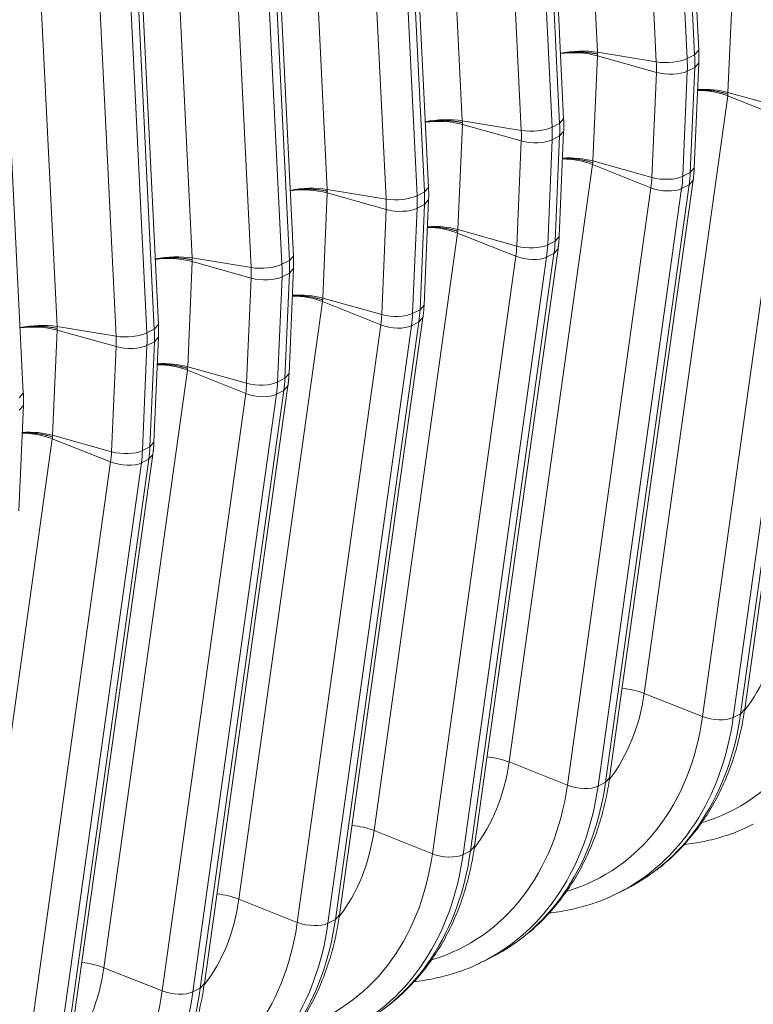
# Model space of a CAD drawing. Units: inches. Extents: x -19.9 to 49.2, y -9.4 to 17.2.
# Drawn here: x 14.7 to 15.1, y 6.5 to 7.1 of the extents above; entities that cross this region are included whole.
import ezdxf

# ---------------------------------------------------------------- set-up
doc = ezdxf.new("R2010")
doc.units = ezdxf.units.IN
doc.header["$MEASUREMENT"] = 0
doc.layers.add('1', color=7, linetype='Continuous', true_color=0xffffff)

msp = doc.modelspace()

# ---------------------------------------------------------------- linework, layer by layer
at = {"layer": '1', "color": 27, "linetype": 'Continuous', "lineweight": 15}
for p, q in [((15.081978, 7.051968), (15.062662, 7.445906)), ((14.999461, 7.444694), (15.018777, 7.050756)), ((15.055495, 7.440763), (15.07481, 7.046825)), ((15.079441, 7.049174), (15.060125, 7.443112)), ((15.055535, 7.044746), (15.036219, 7.438684)), ((14.997705, 7.009217), (14.978389, 7.403155)), ((14.915188, 7.401943), (14.934504, 7.008005)), ((14.971221, 7.398013), (14.990537, 7.004075)), ((14.995167, 7.006424), (14.975852, 7.400362)), ((14.971261, 7.001996), (14.951945, 7.395934)), ((14.913431, 6.966467), (14.894116, 7.360405)), ((14.830915, 7.359193), (14.85023, 6.965255)), ((14.886948, 7.355262), (14.906263, 6.961324)), ((14.910894, 6.963673), (14.891578, 7.357611)), ((14.886988, 6.959245), (14.867672, 7.353183)), ((14.829158, 6.923717), (14.809842, 7.317655)), ((14.746641, 7.316443), (14.765957, 6.922505)), ((14.802674, 7.312512), (14.82199, 6.918574)), ((14.82662, 6.920923), (14.807305, 7.314861)), ((14.802714, 6.916495), (14.783399, 7.310433)), ((14.744884, 6.880966), (14.725569, 7.274904)), ((14.662368, 7.273692), (14.681684, 6.879754)), ((14.718401, 7.269762), (14.737717, 6.875824)), ((14.742347, 6.878173), (14.723031, 7.272111)), ((14.718441, 6.873745), (14.699125, 7.267683)), ((14.660611, 6.838216), (14.641295, 7.232154)), ((15.103059, 7.091276), (15.100254, 7.025727)), ((15.018785, 7.048525), (15.015981, 6.982977)), ((15.018777, 7.050756), (15.055535, 7.044746)), ((15.055558, 7.03823), (15.018785, 7.048525)), ((15.07481, 7.046825), (15.079441, 7.049174)), ((15.079441, 7.049174), (15.081978, 7.051968)), ((15.074839, 7.038971), (15.079469, 7.04132)), ((15.076664, 6.975771), (15.079469, 7.04132)), ((15.079201, 6.978654), (15.082006, 7.044203)), ((15.079469, 7.04132), (15.082006, 7.044203)), ((15.052754, 6.972682), (15.055558, 7.03823)), ((15.074839, 7.038971), (15.072034, 6.973422)), ((15.100058, 7.023558), (15.047948, 6.65106)), ((15.136453, 7.009095), (15.100058, 7.023558)), ((15.137027, 7.015432), (15.100254, 7.025727)), ((15.108137, 6.638385), (15.160246, 7.010883)), ((15.110672, 6.641261), (15.162781, 7.01376)), ((14.934512, 7.005775), (14.931707, 6.940227)), ((14.934504, 7.008005), (14.971261, 7.001996)), ((14.971285, 6.99548), (14.934512, 7.005775)), ((14.990537, 7.004075), (14.995167, 7.006424)), ((14.995167, 7.006424), (14.997705, 7.009217)), ((15.084343, 6.636596), (15.136453, 7.009095)), ((15.155616, 7.008534), (15.103506, 6.636036)), ((14.990565, 6.99622), (14.995196, 6.998569)), ((14.992391, 6.933021), (14.995196, 6.998569)), ((14.994928, 6.935904), (14.997732, 7.001452)), ((14.995196, 6.998569), (14.997732, 7.001452)), ((14.96848, 6.929931), (14.971285, 6.99548)), ((14.990565, 6.99622), (14.987761, 6.930672)), ((15.015784, 6.980808), (14.963674, 6.608309)), ((15.05218, 6.966345), (15.015784, 6.980808)), ((15.052754, 6.972682), (15.015981, 6.982977)), ((15.072034, 6.973422), (15.076664, 6.975771)), ((15.076664, 6.975771), (15.079201, 6.978654)), ((15.023863, 6.595634), (15.075973, 6.968133)), ((15.026398, 6.598511), (15.078508, 6.971009)), ((15.071343, 6.965784), (15.075973, 6.968133)), ((15.075973, 6.968133), (15.078508, 6.971008)), ((14.850238, 6.963025), (14.847434, 6.897476)), ((14.85023, 6.965255), (14.886988, 6.959245)), ((14.887011, 6.952729), (14.850238, 6.963025)), ((14.906263, 6.961324), (14.910894, 6.963673)), ((14.910894, 6.963673), (14.913431, 6.966467)), ((15.00007, 6.593846), (15.05218, 6.966345)), ((15.071343, 6.965784), (15.019233, 6.593285)), ((14.906292, 6.95347), (14.910922, 6.955819)), ((14.908118, 6.890271), (14.910922, 6.955819)), ((14.910654, 6.893154), (14.913459, 6.958702)), ((14.910922, 6.955819), (14.913459, 6.958702)), ((14.884207, 6.887181), (14.887011, 6.952729)), ((14.906292, 6.95347), (14.903487, 6.887922)), ((14.931511, 6.938057), (14.879401, 6.565559)), ((14.967907, 6.923594), (14.931511, 6.938057)), ((14.96848, 6.929931), (14.931707, 6.940227)), ((14.987761, 6.930672), (14.992391, 6.933021)), ((14.992391, 6.933021), (14.994928, 6.935904)), ((14.93959, 6.552884), (14.9917, 6.925383)), ((14.942125, 6.555761), (14.994235, 6.928259)), ((14.987069, 6.923034), (14.9917, 6.925383)), ((14.9917, 6.925383), (14.994234, 6.928258)), ((14.765965, 6.920274), (14.76316, 6.854726)), ((14.765957, 6.922505), (14.802714, 6.916495)), ((14.802738, 6.909979), (14.765965, 6.920274)), ((14.82199, 6.918574), (14.82662, 6.920923)), ((14.82662, 6.920923), (14.829158, 6.923717)), ((14.915797, 6.551096), (14.967907, 6.923594)), ((14.987069, 6.923034), (14.934959, 6.550535)), ((14.822018, 6.91072), (14.826649, 6.913069)), ((14.823844, 6.84752), (14.826649, 6.913069)), ((14.826381, 6.850403), (14.829185, 6.915952)), ((14.826649, 6.913069), (14.829185, 6.915952)), ((14.799933, 6.844431), (14.802738, 6.909979)), ((14.822018, 6.91072), (14.819214, 6.845171)), ((14.847237, 6.895307), (14.795128, 6.522809)), ((14.883633, 6.880844), (14.847237, 6.895307)), ((14.884207, 6.887181), (14.847434, 6.897476)), ((14.903487, 6.887922), (14.908118, 6.890271)), ((14.908118, 6.890271), (14.910654, 6.893154)), ((14.855316, 6.510134), (14.907426, 6.882632)), ((14.857851, 6.51301), (14.909961, 6.885509)), ((14.902796, 6.880283), (14.907426, 6.882632)), ((14.907426, 6.882632), (14.909961, 6.885507)), ((14.681692, 6.877524), (14.678887, 6.811976)), ((14.681684, 6.879754), (14.718441, 6.873745)), ((14.718465, 6.867229), (14.681692, 6.877524)), ((14.737717, 6.875824), (14.742347, 6.878173)), ((14.742347, 6.878173), (14.744884, 6.880966)), ((14.831523, 6.508345), (14.883633, 6.880844)), ((14.902796, 6.880283), (14.850686, 6.507785)), ((14.737745, 6.867969), (14.742376, 6.870318)), ((14.739571, 6.80477), (14.742376, 6.870318)), ((14.742107, 6.807653), (14.744912, 6.873201)), ((14.742376, 6.870318), (14.744912, 6.873201)), ((14.71566, 6.80168), (14.718465, 6.867229)), ((14.737745, 6.867969), (14.73494, 6.802421)), ((14.762964, 6.852557), (14.710854, 6.480058)), ((14.79936, 6.838094), (14.762964, 6.852557)), ((14.799933, 6.844431), (14.76316, 6.854726)), ((14.823844, 6.84752), (14.826381, 6.850403)), ((14.819214, 6.845171), (14.823844, 6.84752)), ((14.658074, 6.835422), (14.660611, 6.838216)), ((14.74725, 6.465595), (14.79936, 6.838094)), ((14.771043, 6.467383), (14.823153, 6.839882)), ((14.773578, 6.47026), (14.825688, 6.842759)), ((14.818522, 6.837533), (14.823153, 6.839882)), ((14.823153, 6.839882), (14.825688, 6.842757)), ((14.818522, 6.837533), (14.766412, 6.465034)), ((14.657834, 6.764903), (14.660639, 6.830451)), ((14.658102, 6.827568), (14.660639, 6.830451)), ((14.678691, 6.809807), (14.626581, 6.437308)), ((14.715086, 6.795343), (14.678691, 6.809807)), ((14.71566, 6.80168), (14.678887, 6.811976)), ((14.739571, 6.80477), (14.742107, 6.807653)), ((14.73494, 6.802421), (14.739571, 6.80477)), ((14.662976, 6.422845), (14.715086, 6.795343)), ((14.68677, 6.424633), (14.738879, 6.797132)), ((14.689305, 6.42751), (14.741414, 6.800008)), ((14.734249, 6.794783), (14.738879, 6.797132)), ((14.738879, 6.797132), (14.741414, 6.800007)), ((14.734249, 6.794783), (14.682139, 6.422284)), ((15.084343, 6.636596), (15.047948, 6.65106)), ((15.103506, 6.636036), (15.108137, 6.638385)), ((15.108137, 6.638385), (15.110672, 6.641261)), ((15.00007, 6.593846), (14.963674, 6.608309)), ((15.019233, 6.593285), (15.023863, 6.595634)), ((15.023863, 6.595634), (15.026398, 6.598511)), ((14.915797, 6.551096), (14.879401, 6.565559)), ((14.93959, 6.552884), (14.942125, 6.555761)), ((14.934959, 6.550535), (14.93959, 6.552884)), ((15.032322, 6.526948), (15.036953, 6.529297)), ((14.831523, 6.508345), (14.795128, 6.522809)), ((14.855316, 6.510134), (14.857851, 6.51301)), ((14.850686, 6.507785), (14.855316, 6.510134)), ((14.948049, 6.484198), (14.952679, 6.486547)), ((14.74725, 6.465595), (14.710854, 6.480058)), ((14.771043, 6.467383), (14.773578, 6.47026)), ((14.766412, 6.465034), (14.771043, 6.467383))]:
    msp.add_line(p, q, dxfattribs=at)
for centre, major_axis, ratio, start_param, end_param in [((15.006016, 7.043791), (-0.023594, -0.001157), 0.3219344, 4.1251996, 5.1492261), ((15.006024, 7.041476), (-0.0236, 0.00101), 0.377996, 4.1573592, 5.1807842), ((15.063191, 7.048925), (-0.014156, -0.000694), 0.3219344, 0.983607, 2.5175658), ((15.00913, 7.058694), (-0.036246, 0.071452), 0.7683278, 4.0806283, 4.1853481), ((15.013761, 7.061043), (0.036246, -0.071452), 0.7683278, 0.9390357, 1.0437554), ((15.001045, 7.054593), (0.030071, -0.059278), 0.7683278, 0.9390357, 1.0437554), ((15.063215, 7.04246), (-0.01416, 0.000606), 0.377996, 1.0157666, 2.5497254), ((15.087289, 7.016426), (-0.023394, 0.003273), 0.4299162, 4.196288, 5.0322051), ((15.087493, 7.018678), (-0.0236, 0.00101), 0.377996, 4.1573592, 4.9943887), ((14.921742, 7.001041), (-0.023594, -0.001157), 0.3219344, 4.1251996, 5.1492261), ((14.921751, 6.998725), (-0.0236, 0.00101), 0.377996, 4.1573592, 5.1807842), ((14.978918, 7.006174), (-0.014156, -0.000694), 0.3219344, 0.983607, 2.5175658), ((14.924857, 7.015944), (-0.036246, 0.071452), 0.7683278, 4.0806283, 4.1853481), ((14.929487, 7.018293), (0.036246, -0.071452), 0.7683278, 0.9390357, 1.0437554), ((14.916772, 7.011842), (0.030071, -0.059278), 0.7683278, 0.9390357, 1.0437554), ((14.978941, 6.999709), (-0.01416, 0.000606), 0.377996, 1.0157666, 2.5497254), ((15.003016, 6.973675), (-0.023394, 0.003273), 0.4299162, 4.196288, 5.0322051), ((15.003219, 6.975927), (-0.0236, 0.00101), 0.377996, 4.1573592, 4.9943887), ((15.06041, 6.976911), (-0.01416, 0.000606), 0.377996, 1.0157666, 2.5497254), ((15.006325, 6.993146), (-0.036246, 0.071452), 0.7683278, 3.9759086, 4.0806283), ((15.010956, 6.995495), (0.036246, -0.071452), 0.7683278, 0.8343159, 0.9390357), ((14.998241, 6.989044), (0.030071, -0.059278), 0.7683278, 0.8343159, 0.9390357), ((14.837469, 6.958291), (0.023594, 0.001157), 0.3219344, 0.983607, 2.0076335), ((14.837477, 6.955975), (0.0236, -0.00101), 0.377996, 1.0157666, 2.0391915), ((14.894645, 6.963424), (-0.014156, -0.000694), 0.3219344, 0.983607, 2.5175658), ((14.840583, 6.973193), (-0.036246, 0.071452), 0.7683278, 4.0806283, 4.1853481), ((14.845214, 6.975542), (0.036246, -0.071452), 0.7683278, 0.9390357, 1.0437554), ((15.059841, 6.970624), (-0.014037, 0.001964), 0.4299162, 1.0546954, 2.5886542), ((14.832499, 6.969092), (0.030071, -0.059278), 0.7683278, 0.9390357, 1.0437554), ((14.894668, 6.956959), (-0.01416, 0.000606), 0.377996, 1.0157666, 2.5497254), ((14.918946, 6.933177), (-0.0236, 0.00101), 0.377996, 4.1573592, 4.9943887), ((14.918742, 6.930925), (-0.023394, 0.003273), 0.4299162, 4.196288, 5.0322051), ((14.976137, 6.934161), (-0.01416, 0.000606), 0.377996, 1.0157666, 2.5497254), ((14.922052, 6.950395), (-0.036246, 0.071452), 0.7683278, 3.9759086, 4.0806283), ((14.926682, 6.952744), (0.036246, -0.071452), 0.7683278, 0.8343159, 0.9390357), ((14.913967, 6.946294), (0.030071, -0.059278), 0.7683278, 0.8343159, 0.9390357), ((14.753196, 6.915541), (0.023594, 0.001157), 0.3219344, 0.983607, 2.0076335), ((14.753204, 6.913225), (0.0236, -0.00101), 0.377996, 1.0157666, 2.0391915), ((14.810371, 6.920674), (-0.014156, -0.000694), 0.3219344, 0.983607, 2.5175658), ((14.75631, 6.930443), (-0.036246, 0.071452), 0.7683278, 4.0806283, 4.1853481), ((14.76094, 6.932792), (0.036246, -0.071452), 0.7683278, 0.9390357, 1.0437554), ((14.975568, 6.927874), (-0.014037, 0.001964), 0.4299162, 1.0546954, 2.5886542), ((14.748225, 6.926342), (0.030071, -0.059278), 0.7683278, 0.9390357, 1.0437554), ((14.810395, 6.914209), (-0.01416, 0.000606), 0.377996, 1.0157666, 2.5497254), ((14.834673, 6.890427), (0.0236, -0.00101), 0.377996, 1.0157666, 1.852796), ((14.834469, 6.888175), (0.023394, -0.003273), 0.4299162, 1.0546954, 1.8906124), ((14.829694, 6.903544), (0.030071, -0.059278), 0.7683278, 0.8343159, 0.9390357), ((14.891863, 6.891411), (-0.01416, 0.000606), 0.377996, 1.0157666, 2.5497254), ((14.837779, 6.907645), (-0.036246, 0.071452), 0.7683278, 3.9759086, 4.0806283), ((14.842409, 6.909994), (0.036246, -0.071452), 0.7683278, 0.8343159, 0.9390357), ((14.668922, 6.87279), (0.023594, 0.001157), 0.3219344, 0.983607, 2.0076335), ((14.668931, 6.870474), (0.0236, -0.00101), 0.377996, 1.0157666, 2.0391915), ((14.726098, 6.877923), (-0.014156, -0.000694), 0.3219344, 0.983607, 2.5175658), ((14.672036, 6.887693), (-0.036246, 0.071452), 0.7683278, 4.0806283, 4.1853481), ((14.676667, 6.890042), (0.036246, -0.071452), 0.7683278, 0.9390357, 1.0437554), ((14.891294, 6.885124), (-0.014037, 0.001964), 0.4299162, 1.0546954, 2.5886542), ((14.663952, 6.883591), (0.030071, -0.059278), 0.7683278, 0.9390357, 1.0437554), ((14.726121, 6.871458), (-0.01416, 0.000606), 0.377996, 1.0157666, 2.5497254), ((14.750399, 6.847676), (0.0236, -0.00101), 0.377996, 1.0157666, 1.852796), ((14.750195, 6.845424), (0.023394, -0.003273), 0.4299162, 1.0546954, 1.8906124), ((14.74542, 6.860793), (0.030071, -0.059278), 0.7683278, 0.8343159, 0.9390357), ((14.80759, 6.84866), (-0.01416, 0.000606), 0.377996, 1.0157666, 2.5497254), ((14.753505, 6.864895), (-0.036246, 0.071452), 0.7683278, 3.9759086, 4.0806283), ((14.758136, 6.867244), (0.036246, -0.071452), 0.7683278, 0.8343159, 0.9390357), ((14.807021, 6.842373), (-0.014037, 0.001964), 0.4299162, 1.0546954, 2.5886542), ((14.666126, 6.804926), (0.0236, -0.00101), 0.377996, 1.0157666, 1.852796), ((14.665922, 6.802674), (0.023394, -0.003273), 0.4299162, 1.0546954, 1.8906124), ((14.661147, 6.818043), (0.030071, -0.059278), 0.7683278, 0.8343159, 0.9390357), ((14.723317, 6.80591), (-0.01416, 0.000606), 0.377996, 1.0157666, 2.5497254), ((14.669232, 6.822144), (-0.036246, 0.071452), 0.7683278, 3.9759086, 4.0806283), ((14.673862, 6.824493), (0.036246, -0.071452), 0.7683278, 0.8343159, 0.9390357), ((14.722747, 6.799623), (-0.014037, 0.001964), 0.4299162, 1.0546954, 2.5886542), ((15.017912, 6.741916), (-0.063726, 0.125623), 0.7683278, 3.4877213, 3.9759086), ((15.018831, 6.742382), (0.083504, -0.16461), 0.7683278, 6.1475594, 7.1175012), ((15.035179, 6.643927), (-0.023394, 0.003273), 0.4299162, 4.196288, 4.8143686), ((14.933638, 6.699165), (-0.063726, 0.125623), 0.7683278, 3.4877213, 3.9759086), ((14.934558, 6.699632), (0.083504, -0.16461), 0.7683278, 6.1475594, 7.1175012), ((14.942643, 6.703733), (-0.08968, 0.176785), 0.7683278, 3.1380173, 3.9759086), ((14.947273, 6.706082), (0.08968, -0.176785), 0.7683278, 0.000003, 0.8343159), ((15.092005, 6.640876), (-0.014037, 0.001964), 0.4299162, 1.0546954, 2.5886542), ((14.950906, 6.601177), (-0.023394, 0.003273), 0.4299162, 4.196288, 4.8143686), ((14.849365, 6.656415), (-0.063726, 0.125623), 0.7683278, 3.4877213, 3.9759086), ((14.850285, 6.656882), (0.083504, -0.16461), 0.7683278, 6.1475594, 7.1175012), ((14.858369, 6.660983), (-0.08968, 0.176785), 0.7683278, 3.1380173, 3.9759086), ((14.863, 6.663332), (0.08968, -0.176785), 0.7683278, 0.000003, 0.8343159), ((15.007731, 6.598126), (-0.014037, 0.001964), 0.4299162, 1.0546954, 2.5886542), ((14.866632, 6.558426), (0.023394, -0.003273), 0.4299162, 1.0546954, 1.672776), ((14.765092, 6.613665), (-0.063726, 0.125623), 0.7683278, 3.4877213, 3.9759086), ((14.766011, 6.614131), (0.083504, -0.16461), 0.7683278, 6.1475594, 7.1175012), ((14.774096, 6.618232), (-0.08968, 0.176785), 0.7683278, 3.1380173, 3.9759086), ((14.778726, 6.620581), (0.08968, -0.176785), 0.7683278, 0.000003, 0.8343159), ((14.923458, 6.555375), (-0.014037, 0.001964), 0.4299162, 1.0546954, 2.5886542), ((14.782359, 6.515676), (0.023394, -0.003273), 0.4299162, 1.0546954, 1.672776), ((14.680818, 6.570914), (-0.063726, 0.125623), 0.7683278, 3.4877213, 3.9759086), ((14.681738, 6.571381), (0.083504, -0.16461), 0.7683278, 6.1475594, 7.1175012), ((14.689823, 6.575482), (-0.08968, 0.176785), 0.7683278, 3.1380173, 3.9759086), ((14.694453, 6.577831), (0.08968, -0.176785), 0.7683278, 0.000003, 0.8343159), ((14.839184, 6.512625), (-0.014037, 0.001964), 0.4299162, 1.0546954, 2.5886542), ((14.698085, 6.472926), (0.023394, -0.003273), 0.4299162, 1.0546954, 1.672776), ((14.596545, 6.528164), (-0.063726, 0.125623), 0.7683278, 3.4877213, 3.9759086), ((14.597464, 6.528631), (0.083504, -0.16461), 0.7683278, 6.1475594, 7.1175012), ((14.605549, 6.532732), (-0.08968, 0.176785), 0.7683278, 3.1380173, 3.9759086), ((14.61018, 6.535081), (0.08968, -0.176785), 0.7683278, 0.000003, 0.8343159), ((14.754911, 6.469875), (-0.014037, 0.001964), 0.4299162, 1.0546954, 2.5886542)]:
    msp.add_ellipse(centre, major_axis=major_axis, ratio=ratio, start_param=start_param, end_param=end_param, dxfattribs=at)
for points, knots in [([(15.018834, 7.049628), (15.018814, 7.049633), (15.01879, 7.049638), (15.018762, 7.049644), (15.018754, 7.049646), (15.01875, 7.049647), (15.018749, 7.049647), (15.018748, 7.049647), (15.018747, 7.049648), (15.018746, 7.049648), (15.018736, 7.04965), (15.018685, 7.049661), (15.018554, 7.04969), (15.01827, 7.04975), (15.018025, 7.0498), (15.017531, 7.049898), (15.016864, 7.050023), (15.01601, 7.050165), (15.015401, 7.050257), (15.015116, 7.050298), (15.015006, 7.050314), (15.014962, 7.05032), (15.01494, 7.050323), (15.014873, 7.050332), (15.014829, 7.050338), (15.014431, 7.050392), (15.01372, 7.050482), (15.012641, 7.050598), (15.011551, 7.050696), (15.010449, 7.050775), (15.009335, 7.050836), (15.008398, 7.050871), (15.007736, 7.050887), (15.007404, 7.050894), (15.007261, 7.050896), (15.00719, 7.050897), (15.007166, 7.050897), (15.007119, 7.050898), (15.007095, 7.050898), (15.006691, 7.050903), (15.005932, 7.050906), (15.004801, 7.050891), (15.003676, 7.050857), (15.002558, 7.050804), (15.001446, 7.050733), (15.000525, 7.050658), (14.999883, 7.050598), (14.999563, 7.050565), (14.999403, 7.050548), (14.999335, 7.050541), (14.999289, 7.050536), (14.999266, 7.050534), (14.998879, 7.050492), (14.998157, 7.050407), (14.9971, 7.050262), (14.996238, 7.050127), (14.99573, 7.05004), (14.995561, 7.050011)], [0, 0, 0, 0, 0.0029069, 0.0036336, 0.003997, 0.0041787, 0.0041787, 0.0042241, 0.0042241, 0.0042695, 0.0043604, 0.0058138, 0.0116276, 0.0232552, 0.0465105, 0.0465105, 0.093021, 0.1395315, 0.1627867, 0.1744143, 0.1773212, 0.1773212, 0.1802281, 0.1802281, 0.186042, 0.186042, 0.2325525, 0.2790629, 0.3255734, 0.3720839, 0.4185944, 0.4651049, 0.4883601, 0.4999878, 0.5058016, 0.5058016, 0.5087085, 0.5087085, 0.5116154, 0.5116154, 0.5581259, 0.6046364, 0.6511469, 0.6976574, 0.7441678, 0.7906783, 0.8139336, 0.8255612, 0.831375, 0.8342819, 0.8342819, 0.8371888, 0.8371888, 0.8836993, 0.9302098, 0.9767203, 1, 1, 1, 1]), ([(15.100208, 7.024624), (15.100189, 7.024631), (15.100164, 7.024639), (15.100137, 7.024648), (15.100128, 7.024651), (15.100125, 7.024653), (15.100124, 7.024653), (15.100123, 7.024653), (15.100122, 7.024653), (15.100121, 7.024654), (15.10011, 7.024657), (15.10006, 7.024674), (15.099929, 7.024718), (15.099647, 7.02481), (15.099403, 7.024888), (15.098912, 7.025041), (15.098248, 7.025239), (15.097398, 7.025472), (15.096791, 7.025627), (15.096507, 7.025697), (15.096398, 7.025724), (15.096354, 7.025735), (15.096332, 7.02574), (15.096266, 7.025756), (15.096222, 7.025766), (15.095826, 7.025861), (15.095117, 7.026022), (15.094043, 7.026243), (15.092957, 7.026443), (15.091859, 7.026623), (15.09075, 7.026782), (15.089816, 7.026898), (15.089157, 7.02697), (15.088826, 7.027003), (15.088684, 7.027017), (15.088613, 7.027024), (15.088589, 7.027026), (15.088542, 7.027031), (15.088518, 7.027033), (15.088115, 7.027071), (15.087359, 7.027135), (15.086232, 7.027208), (15.085111, 7.027259), (15.083996, 7.027288), (15.082888, 7.027294), (15.081976, 7.027281), (15.081434, 7.027265), (15.081259, 7.027259)], [0, 0, 0, 0, 0.0035753, 0.0044691, 0.004916, 0.0051395, 0.0051395, 0.0051953, 0.0051953, 0.0052512, 0.0053629, 0.0071506, 0.0143012, 0.0286024, 0.0572047, 0.0572047, 0.1144094, 0.1716141, 0.2002165, 0.2145176, 0.2180929, 0.2180929, 0.2216682, 0.2216682, 0.2288188, 0.2288188, 0.2860235, 0.3432282, 0.4004329, 0.4576376, 0.5148423, 0.572047, 0.6006494, 0.6149505, 0.6221011, 0.6221011, 0.6256764, 0.6256764, 0.6292517, 0.6292517, 0.6864564, 0.7436611, 0.8008658, 0.8580705, 0.9152752, 0.9724799, 1, 1, 1, 1]), ([(14.934561, 7.006878), (14.934541, 7.006882), (14.934516, 7.006888), (14.934489, 7.006894), (14.93448, 7.006896), (14.934477, 7.006897), (14.934476, 7.006897), (14.934475, 7.006897), (14.934474, 7.006897), (14.934473, 7.006897), (14.934462, 7.0069), (14.934411, 7.006911), (14.93428, 7.006939), (14.933997, 7.007), (14.933752, 7.00705), (14.933258, 7.007148), (14.932591, 7.007273), (14.931737, 7.007415), (14.931128, 7.007507), (14.930842, 7.007548), (14.930732, 7.007563), (14.930688, 7.00757), (14.930666, 7.007573), (14.9306, 7.007582), (14.930556, 7.007588), (14.930158, 7.007642), (14.929446, 7.007732), (14.928368, 7.007848), (14.927277, 7.007946), (14.926175, 7.008025), (14.925062, 7.008085), (14.924124, 7.008121), (14.923463, 7.008137), (14.923131, 7.008143), (14.922988, 7.008145), (14.922917, 7.008146), (14.922893, 7.008147), (14.922845, 7.008147), (14.922822, 7.008148), (14.922417, 7.008152), (14.921659, 7.008155), (14.920528, 7.00814), (14.919403, 7.008106), (14.918285, 7.008054), (14.917173, 7.007983), (14.916252, 7.007908), (14.91561, 7.007847), (14.91529, 7.007815), (14.91513, 7.007798), (14.915061, 7.007791), (14.915016, 7.007786), (14.914993, 7.007783), (14.914605, 7.007741), (14.913884, 7.007656), (14.912826, 7.007512), (14.911965, 7.007377), (14.911456, 7.00729), (14.911288, 7.00726)], [0, 0, 0, 0, 0.0029069, 0.0036336, 0.003997, 0.0041787, 0.0041787, 0.0042241, 0.0042241, 0.0042695, 0.0043604, 0.0058138, 0.0116276, 0.0232552, 0.0465105, 0.0465105, 0.093021, 0.1395315, 0.1627867, 0.1744143, 0.1773212, 0.1773212, 0.1802281, 0.1802281, 0.186042, 0.186042, 0.2325525, 0.2790629, 0.3255734, 0.3720839, 0.4185944, 0.4651049, 0.4883601, 0.4999878, 0.5058016, 0.5058016, 0.5087085, 0.5087085, 0.5116154, 0.5116154, 0.5581259, 0.6046364, 0.6511469, 0.6976574, 0.7441678, 0.7906783, 0.8139336, 0.8255612, 0.831375, 0.8342819, 0.8342819, 0.8371888, 0.8371888, 0.8836993, 0.9302098, 0.9767203, 1, 1, 1, 1]), ([(15.015935, 6.981874), (15.015915, 6.981881), (15.015891, 6.981889), (15.015864, 6.981898), (15.015855, 6.981901), (15.015851, 6.981902), (15.01585, 6.981903), (15.015849, 6.981903), (15.015848, 6.981903), (15.015847, 6.981903), (15.015837, 6.981907), (15.015786, 6.981924), (15.015656, 6.981967), (15.015374, 6.98206), (15.01513, 6.982138), (15.014638, 6.982291), (15.013975, 6.982489), (15.013124, 6.982722), (15.012518, 6.982877), (15.012234, 6.982947), (15.012124, 6.982974), (15.01208, 6.982984), (15.012058, 6.98299), (15.011993, 6.983006), (15.011949, 6.983016), (15.011552, 6.983111), (15.010844, 6.983272), (15.00977, 6.983492), (15.008684, 6.983693), (15.007586, 6.983872), (15.006477, 6.984032), (15.005543, 6.984148), (15.004884, 6.984219), (15.004553, 6.984253), (15.004411, 6.984267), (15.004339, 6.984274), (15.004316, 6.984276), (15.004268, 6.984281), (15.004245, 6.984283), (15.003842, 6.984321), (15.003086, 6.984385), (15.001959, 6.984458), (15.000838, 6.984509), (14.999723, 6.984537), (14.998614, 6.984544), (14.997703, 6.984531), (14.997161, 6.984515), (14.996985, 6.984509)], [0, 0, 0, 0, 0.0035753, 0.0044691, 0.004916, 0.0051395, 0.0051395, 0.0051953, 0.0051953, 0.0052512, 0.0053629, 0.0071506, 0.0143012, 0.0286024, 0.0572047, 0.0572047, 0.1144094, 0.1716141, 0.2002165, 0.2145176, 0.2180929, 0.2180929, 0.2216682, 0.2216682, 0.2288188, 0.2288188, 0.2860235, 0.3432282, 0.4004329, 0.4576376, 0.5148423, 0.572047, 0.6006494, 0.6149505, 0.6221011, 0.6221011, 0.6256764, 0.6256764, 0.6292517, 0.6292517, 0.6864564, 0.7436611, 0.8008658, 0.8580705, 0.9152752, 0.9724799, 1, 1, 1, 1]), ([(14.827015, 6.96451), (14.827183, 6.96454), (14.827691, 6.964627), (14.828553, 6.964761), (14.829611, 6.964906), (14.830332, 6.964991), (14.830719, 6.965033), (14.830742, 6.965035), (14.830788, 6.96504), (14.830856, 6.965048), (14.831016, 6.965064), (14.831337, 6.965097), (14.831978, 6.965158), (14.8329, 6.965233), (14.834011, 6.965304), (14.83513, 6.965356), (14.836254, 6.96539), (14.837386, 6.965405), (14.838144, 6.965402), (14.838548, 6.965397), (14.838572, 6.965397), (14.83862, 6.965396), (14.838643, 6.965396), (14.838715, 6.965395), (14.838857, 6.965393), (14.839189, 6.965387), (14.839851, 6.96537), (14.840788, 6.965335), (14.841902, 6.965274), (14.843004, 6.965195), (14.844094, 6.965098), (14.845173, 6.964982), (14.845884, 6.964892), (14.846282, 6.964838), (14.846327, 6.964831), (14.846393, 6.964822), (14.846415, 6.964819), (14.846459, 6.964813), (14.846569, 6.964798), (14.846854, 6.964757), (14.847463, 6.964665), (14.848318, 6.964523), (14.848984, 6.964398), (14.849478, 6.9643), (14.849724, 6.964249), (14.850007, 6.964189), (14.850138, 6.964161), (14.850189, 6.964149), (14.850199, 6.964147), (14.8502, 6.964147), (14.850201, 6.964147), (14.850202, 6.964146), (14.850203, 6.964146), (14.850207, 6.964145), (14.850216, 6.964144), (14.850243, 6.964138), (14.850268, 6.964132), (14.850287, 6.964128)], [0, 0, 0, 0, 0.0232797, 0.0697902, 0.1163007, 0.1628112, 0.1628112, 0.1657181, 0.1657181, 0.168625, 0.1744388, 0.1860664, 0.2093217, 0.2558322, 0.3023426, 0.3488531, 0.3953636, 0.4418741, 0.4883846, 0.4883846, 0.4912915, 0.4912915, 0.4941984, 0.4941984, 0.5000122, 0.5116399, 0.5348951, 0.5814056, 0.6279161, 0.6744266, 0.7209371, 0.7674475, 0.813958, 0.813958, 0.8197719, 0.8197719, 0.8226788, 0.8226788, 0.8255857, 0.8372133, 0.8604685, 0.906979, 0.9534895, 0.9534895, 0.9767448, 0.9883724, 0.9941862, 0.9956396, 0.9957305, 0.9957759, 0.9957759, 0.9958213, 0.9958213, 0.996003, 0.9963664, 0.9970931, 1, 1, 1, 1]), ([(14.931662, 6.939124), (14.931642, 6.93913), (14.931617, 6.939139), (14.93159, 6.939148), (14.931582, 6.939151), (14.931578, 6.939152), (14.931577, 6.939152), (14.931576, 6.939153), (14.931575, 6.939153), (14.931574, 6.939153), (14.931564, 6.939157), (14.931513, 6.939174), (14.931383, 6.939217), (14.931101, 6.93931), (14.930856, 6.939387), (14.930365, 6.93954), (14.929701, 6.939738), (14.928851, 6.939971), (14.928245, 6.940126), (14.927961, 6.940197), (14.927851, 6.940223), (14.927807, 6.940234), (14.927785, 6.940239), (14.927719, 6.940255), (14.927675, 6.940266), (14.927279, 6.94036), (14.926571, 6.940521), (14.925496, 6.940742), (14.92441, 6.940942), (14.923313, 6.941122), (14.922203, 6.941281), (14.921269, 6.941397), (14.92061, 6.941469), (14.920279, 6.941503), (14.920137, 6.941517), (14.920066, 6.941524), (14.920042, 6.941526), (14.919995, 6.94153), (14.919971, 6.941533), (14.919569, 6.941571), (14.918813, 6.941634), (14.917685, 6.941708), (14.916564, 6.941758), (14.915449, 6.941787), (14.914341, 6.941794), (14.913429, 6.941781), (14.912888, 6.941765), (14.912712, 6.941759)], [0, 0, 0, 0, 0.0035753, 0.0044691, 0.004916, 0.0051395, 0.0051395, 0.0051953, 0.0051953, 0.0052512, 0.0053629, 0.0071506, 0.0143012, 0.0286024, 0.0572047, 0.0572047, 0.1144094, 0.1716141, 0.2002165, 0.2145176, 0.2180929, 0.2180929, 0.2216682, 0.2216682, 0.2288188, 0.2288188, 0.2860235, 0.3432282, 0.4004329, 0.4576376, 0.5148423, 0.572047, 0.6006494, 0.6149505, 0.6221011, 0.6221011, 0.6256764, 0.6256764, 0.6292517, 0.6292517, 0.6864564, 0.7436611, 0.8008658, 0.8580705, 0.9152752, 0.9724799, 1, 1, 1, 1]), ([(14.742741, 6.92176), (14.74291, 6.921789), (14.743418, 6.921876), (14.744279, 6.922011), (14.745337, 6.922156), (14.746058, 6.922241), (14.746446, 6.922283), (14.746469, 6.922285), (14.746514, 6.92229), (14.746583, 6.922297), (14.746743, 6.922314), (14.747063, 6.922347), (14.747705, 6.922407), (14.748626, 6.922482), (14.749738, 6.922553), (14.750856, 6.922606), (14.751981, 6.92264), (14.753112, 6.922655), (14.753871, 6.922652), (14.754275, 6.922647), (14.754299, 6.922647), (14.754346, 6.922646), (14.75437, 6.922646), (14.754441, 6.922645), (14.754584, 6.922643), (14.754916, 6.922636), (14.755577, 6.92262), (14.756515, 6.922585), (14.757628, 6.922524), (14.75873, 6.922445), (14.759821, 6.922347), (14.7609, 6.922231), (14.761611, 6.922141), (14.762009, 6.922087), (14.762053, 6.922081), (14.762119, 6.922072), (14.762141, 6.922069), (14.762185, 6.922063), (14.762296, 6.922047), (14.762581, 6.922006), (14.76319, 6.921914), (14.764044, 6.921772), (14.764711, 6.921647), (14.765205, 6.921549), (14.76545, 6.921499), (14.765734, 6.921439), (14.765865, 6.92141), (14.765915, 6.921399), (14.765926, 6.921397), (14.765927, 6.921397), (14.765928, 6.921396), (14.765929, 6.921396), (14.76593, 6.921396), (14.765934, 6.921395), (14.765942, 6.921393), (14.765969, 6.921387), (14.765994, 6.921382), (14.766014, 6.921377)], [0, 0, 0, 0, 0.0232797, 0.0697902, 0.1163007, 0.1628112, 0.1628112, 0.1657181, 0.1657181, 0.168625, 0.1744388, 0.1860664, 0.2093217, 0.2558322, 0.3023426, 0.3488531, 0.3953636, 0.4418741, 0.4883846, 0.4883846, 0.4912915, 0.4912915, 0.4941984, 0.4941984, 0.5000122, 0.5116399, 0.5348951, 0.5814056, 0.6279161, 0.6744266, 0.7209371, 0.7674475, 0.813958, 0.813958, 0.8197719, 0.8197719, 0.8226788, 0.8226788, 0.8255857, 0.8372133, 0.8604685, 0.906979, 0.9534895, 0.9534895, 0.9767448, 0.9883724, 0.9941862, 0.9956396, 0.9957305, 0.9957759, 0.9957759, 0.9958213, 0.9958213, 0.996003, 0.9963664, 0.9970931, 1, 1, 1, 1]), ([(14.828438, 6.899008), (14.828614, 6.899015), (14.829156, 6.899031), (14.830067, 6.899043), (14.831176, 6.899037), (14.832291, 6.899008), (14.833412, 6.898957), (14.834539, 6.898884), (14.835295, 6.89882), (14.835698, 6.898782), (14.835722, 6.89878), (14.835769, 6.898775), (14.835793, 6.898773), (14.835864, 6.898766), (14.836006, 6.898752), (14.836337, 6.898719), (14.836996, 6.898647), (14.83793, 6.898531), (14.839039, 6.898372), (14.840137, 6.898192), (14.841223, 6.897992), (14.842297, 6.897771), (14.843006, 6.89761), (14.843402, 6.897516), (14.843446, 6.897505), (14.843512, 6.897489), (14.843534, 6.897484), (14.843578, 6.897473), (14.843687, 6.897446), (14.843971, 6.897376), (14.844578, 6.897221), (14.845428, 6.896988), (14.846092, 6.89679), (14.846583, 6.896637), (14.846827, 6.896559), (14.847109, 6.896467), (14.84724, 6.896423), (14.84729, 6.896406), (14.847301, 6.896403), (14.847302, 6.896403), (14.847303, 6.896402), (14.847304, 6.896402), (14.847305, 6.896402), (14.847308, 6.8964), (14.847317, 6.896397), (14.847344, 6.896388), (14.847369, 6.89638), (14.847388, 6.896373)], [0, 0, 0, 0, 0.0275201, 0.0847248, 0.1419295, 0.1991342, 0.2563389, 0.3135436, 0.3707483, 0.3707483, 0.3743236, 0.3743236, 0.3778989, 0.3778989, 0.3850495, 0.3993506, 0.427953, 0.4851577, 0.5423624, 0.5995671, 0.6567718, 0.7139765, 0.7711812, 0.7711812, 0.7783318, 0.7783318, 0.7819071, 0.7819071, 0.7854824, 0.7997835, 0.8283859, 0.8855906, 0.9427953, 0.9427953, 0.9713976, 0.9856988, 0.9928494, 0.9946371, 0.9947488, 0.9948047, 0.9948047, 0.9948605, 0.9948605, 0.995084, 0.9955309, 0.9964247, 1, 1, 1, 1]), ([(14.658468, 6.879009), (14.658636, 6.879039), (14.659144, 6.879126), (14.660006, 6.879261), (14.661064, 6.879405), (14.661785, 6.87949), (14.662173, 6.879532), (14.662195, 6.879535), (14.662241, 6.87954), (14.66231, 6.879547), (14.662469, 6.879564), (14.66279, 6.879596), (14.663432, 6.879657), (14.664353, 6.879732), (14.665465, 6.879803), (14.666583, 6.879855), (14.667708, 6.879889), (14.668839, 6.879904), (14.669597, 6.879902), (14.670001, 6.879897), (14.670025, 6.879896), (14.670073, 6.879896), (14.670097, 6.879895), (14.670168, 6.879894), (14.67031, 6.879892), (14.670642, 6.879886), (14.671304, 6.87987), (14.672242, 6.879835), (14.673355, 6.879774), (14.674457, 6.879695), (14.675547, 6.879597), (14.676626, 6.879481), (14.677338, 6.879391), (14.677736, 6.879337), (14.67778, 6.879331), (14.677846, 6.879322), (14.677868, 6.879319), (14.677912, 6.879312), (14.678022, 6.879297), (14.678308, 6.879256), (14.678917, 6.879164), (14.679771, 6.879022), (14.680438, 6.878897), (14.680931, 6.878799), (14.681177, 6.878749), (14.68146, 6.878688), (14.681591, 6.87866), (14.681642, 6.878649), (14.681652, 6.878646), (14.681653, 6.878646), (14.681654, 6.878646), (14.681655, 6.878646), (14.681656, 6.878646), (14.68166, 6.878645), (14.681669, 6.878643), (14.681696, 6.878637), (14.681721, 6.878631), (14.681741, 6.878627)], [0, 0, 0, 0, 0.0232797, 0.0697902, 0.1163007, 0.1628112, 0.1628112, 0.1657181, 0.1657181, 0.168625, 0.1744388, 0.1860664, 0.2093217, 0.2558322, 0.3023426, 0.3488531, 0.3953636, 0.4418741, 0.4883846, 0.4883846, 0.4912915, 0.4912915, 0.4941984, 0.4941984, 0.5000122, 0.5116399, 0.5348951, 0.5814056, 0.6279161, 0.6744266, 0.7209371, 0.7674475, 0.813958, 0.813958, 0.8197719, 0.8197719, 0.8226788, 0.8226788, 0.8255857, 0.8372133, 0.8604685, 0.906979, 0.9534895, 0.9534895, 0.9767448, 0.9883724, 0.9941862, 0.9956396, 0.9957305, 0.9957759, 0.9957759, 0.9958213, 0.9958213, 0.996003, 0.9963664, 0.9970931, 1, 1, 1, 1]), ([(14.744165, 6.856258), (14.744341, 6.856264), (14.744883, 6.85628), (14.745794, 6.856293), (14.746903, 6.856287), (14.748017, 6.856258), (14.749138, 6.856207), (14.750266, 6.856134), (14.751022, 6.85607), (14.751424, 6.856032), (14.751448, 6.85603), (14.751496, 6.856025), (14.751519, 6.856023), (14.75159, 6.856016), (14.751732, 6.856002), (14.752063, 6.855968), (14.752722, 6.855897), (14.753657, 6.855781), (14.754766, 6.855621), (14.755863, 6.855442), (14.756949, 6.855241), (14.758024, 6.855021), (14.758732, 6.85486), (14.759128, 6.854765), (14.759172, 6.854755), (14.759238, 6.854739), (14.75926, 6.854733), (14.759304, 6.854723), (14.759414, 6.854696), (14.759698, 6.854626), (14.760304, 6.854471), (14.761155, 6.854238), (14.761818, 6.85404), (14.76231, 6.853887), (14.762554, 6.853809), (14.762836, 6.853716), (14.762966, 6.853673), (14.763017, 6.853656), (14.763027, 6.853653), (14.763028, 6.853652), (14.763029, 6.853652), (14.76303, 6.853652), (14.763031, 6.853651), (14.763035, 6.85365), (14.763043, 6.853647), (14.763071, 6.853638), (14.763095, 6.85363), (14.763115, 6.853623)], [0, 0, 0, 0, 0.0275201, 0.0847248, 0.1419295, 0.1991342, 0.2563389, 0.3135436, 0.3707483, 0.3707483, 0.3743236, 0.3743236, 0.3778989, 0.3778989, 0.3850495, 0.3993506, 0.427953, 0.4851577, 0.5423624, 0.5995671, 0.6567718, 0.7139765, 0.7711812, 0.7711812, 0.7783318, 0.7783318, 0.7819071, 0.7819071, 0.7854824, 0.7997835, 0.8283859, 0.8855906, 0.9427953, 0.9427953, 0.9713976, 0.9856988, 0.9928494, 0.9946371, 0.9947488, 0.9948047, 0.9948047, 0.9948605, 0.9948605, 0.995084, 0.9955309, 0.9964247, 1, 1, 1, 1]), ([(14.659892, 6.813508), (14.660067, 6.813514), (14.660609, 6.81353), (14.661521, 6.813543), (14.662629, 6.813536), (14.663744, 6.813507), (14.664865, 6.813457), (14.665992, 6.813383), (14.666748, 6.81332), (14.667151, 6.813282), (14.667175, 6.813279), (14.667222, 6.813275), (14.667246, 6.813273), (14.667317, 6.813266), (14.667459, 6.813252), (14.66779, 6.813218), (14.668449, 6.813146), (14.669383, 6.81303), (14.670492, 6.812871), (14.67159, 6.812691), (14.672676, 6.812491), (14.67375, 6.81227), (14.674459, 6.812109), (14.674855, 6.812015), (14.674899, 6.812004), (14.674965, 6.811988), (14.674987, 6.811983), (14.675031, 6.811972), (14.67514, 6.811946), (14.675424, 6.811876), (14.676031, 6.81172), (14.676881, 6.811488), (14.677545, 6.811289), (14.678036, 6.811136), (14.67828, 6.811059), (14.678562, 6.810966), (14.678693, 6.810923), (14.678743, 6.810906), (14.678754, 6.810902), (14.678755, 6.810902), (14.678756, 6.810902), (14.678757, 6.810901), (14.678758, 6.810901), (14.678761, 6.8109), (14.67877, 6.810897), (14.678797, 6.810888), (14.678822, 6.810879), (14.678841, 6.810873)], [0, 0, 0, 0, 0.0275201, 0.0847248, 0.1419295, 0.1991342, 0.2563389, 0.3135436, 0.3707483, 0.3707483, 0.3743236, 0.3743236, 0.3778989, 0.3778989, 0.3850495, 0.3993506, 0.427953, 0.4851577, 0.5423624, 0.5995671, 0.6567718, 0.7139765, 0.7711812, 0.7711812, 0.7783318, 0.7783318, 0.7819071, 0.7819071, 0.7854824, 0.7997835, 0.8283859, 0.8855906, 0.9427953, 0.9427953, 0.9713976, 0.9856988, 0.9928494, 0.9946371, 0.9947488, 0.9948047, 0.9948047, 0.9948605, 0.9948605, 0.995084, 0.9955309, 0.9964247, 1, 1, 1, 1]), ([(15.034624, 6.528294), (15.037352, 6.529539), (15.043765, 6.532789), (15.053341, 6.539041), (15.063268, 6.546961), (15.072423, 6.555933), (15.080762, 6.565874), (15.088231, 6.576733), (15.094781, 6.588442), (15.100367, 6.600927), (15.104952, 6.614108), (15.108419, 6.627585), (15.110042, 6.636761), (15.110672, 6.641261)], [0, 0, 0, 0, 0.0663703, 0.1595727, 0.2527805, 0.3460999, 0.439621, 0.5334084, 0.6274966, 0.7218905, 0.8165708, 0.9115013, 1, 1, 1, 1]), ([(14.95035, 6.485544), (14.953079, 6.486789), (14.959491, 6.490039), (14.969068, 6.496291), (14.978994, 6.504211), (14.98815, 6.513183), (14.996489, 6.523124), (15.003958, 6.533983), (15.010507, 6.545691), (15.016094, 6.558177), (15.020678, 6.571358), (15.024146, 6.584835), (15.025769, 6.594011), (15.026398, 6.598511)], [0, 0, 0, 0, 0.0663703, 0.1595727, 0.2527805, 0.3460999, 0.439621, 0.5334084, 0.6274966, 0.7218905, 0.8165708, 0.9115013, 1, 1, 1, 1]), ([(15.073014, 6.556895), (15.07341, 6.556937), (15.0781, 6.557458), (15.086967, 6.558927), (15.099266, 6.562319), (15.108964, 6.565916), (15.114371, 6.568683), (15.116008, 6.569581)], [0, 0, 0, 0, 0.0261068, 0.3100086, 0.5929653, 0.8751475, 1, 1, 1, 1]), ([(14.866077, 6.442794), (14.868805, 6.444038), (14.875218, 6.447289), (14.884794, 6.453541), (14.894721, 6.461461), (14.903876, 6.470432), (14.912216, 6.480374), (14.919684, 6.491233), (14.926234, 6.502941), (14.931821, 6.515427), (14.936405, 6.528608), (14.939872, 6.542085), (14.941495, 6.551261), (14.942125, 6.555761)], [0, 0, 0, 0, 0.0663703, 0.1595727, 0.2527805, 0.3460999, 0.439621, 0.5334084, 0.6274966, 0.7218905, 0.8165708, 0.9115013, 1, 1, 1, 1]), ([(14.988741, 6.514144), (14.989136, 6.514187), (14.993827, 6.514708), (15.002694, 6.516176), (15.014993, 6.519569), (15.024691, 6.523166), (15.030098, 6.525933), (15.031734, 6.526831)], [0, 0, 0, 0, 0.0261068, 0.3100086, 0.5929653, 0.8751475, 1, 1, 1, 1]), ([(14.781804, 6.400043), (14.784532, 6.401288), (14.790945, 6.404538), (14.800521, 6.41079), (14.810448, 6.41871), (14.819603, 6.427682), (14.827942, 6.437624), (14.835411, 6.448482), (14.841961, 6.460191), (14.847547, 6.472676), (14.852131, 6.485857), (14.855599, 6.499334), (14.857222, 6.50851), (14.857851, 6.51301)], [0, 0, 0, 0, 0.0663703, 0.1595727, 0.2527805, 0.3460999, 0.439621, 0.5334084, 0.6274966, 0.7218905, 0.8165708, 0.9115013, 1, 1, 1, 1]), ([(14.904467, 6.471394), (14.904863, 6.471436), (14.909553, 6.471957), (14.918421, 6.473426), (14.93072, 6.476818), (14.940417, 6.480416), (14.945824, 6.483182), (14.947461, 6.48408)], [0, 0, 0, 0, 0.0261068, 0.3100086, 0.5929653, 0.8751475, 1, 1, 1, 1]), ([(14.69753, 6.357293), (14.700258, 6.358538), (14.706671, 6.361788), (14.716248, 6.36804), (14.726174, 6.37596), (14.735329, 6.384932), (14.743669, 6.394873), (14.751137, 6.405732), (14.757687, 6.41744), (14.763274, 6.429926), (14.767858, 6.443107), (14.771326, 6.456584), (14.772949, 6.46576), (14.773578, 6.47026)], [0, 0, 0, 0, 0.0663703, 0.1595727, 0.2527805, 0.3460999, 0.439621, 0.5334084, 0.6274966, 0.7218905, 0.8165708, 0.9115013, 1, 1, 1, 1])]:
    msp.add_open_spline(points, degree=3, knots=knots, dxfattribs=at)
for points, degree in [([(15.018777, 7.050756), (15.018796, 7.05038), (15.018815, 7.050004), (15.018834, 7.049628)], 3), ([(15.018834, 7.049628), (15.018817, 7.049261), (15.018801, 7.048893), (15.018785, 7.048525)], 3), ([(15.082006, 7.044203), (15.08217, 7.048058), (15.081978, 7.051968)], 2), ([(15.100208, 7.024624), (15.100158, 7.024269), (15.100107, 7.023914), (15.100058, 7.023558)], 3), ([(15.100254, 7.025727), (15.100238, 7.02536), (15.100223, 7.024992), (15.100208, 7.024624)], 3), ([(14.934504, 7.008005), (14.934522, 7.00763), (14.934541, 7.007254), (14.934561, 7.006878)], 3), ([(14.934561, 7.006878), (14.934544, 7.00651), (14.934528, 7.006143), (14.934512, 7.005775)], 3), ([(14.997732, 7.001452), (14.997897, 7.005308), (14.997705, 7.009217)], 2), ([(15.015935, 6.981874), (15.015884, 6.981519), (15.015834, 6.981163), (15.015784, 6.980808)], 3), ([(15.015981, 6.982977), (15.015965, 6.982609), (15.01595, 6.982242), (15.015935, 6.981874)], 3), ([(15.078508, 6.971009), (15.079036, 6.974786), (15.079201, 6.978654)], 2), ([(14.85023, 6.965255), (14.850249, 6.964879), (14.850268, 6.964503), (14.850287, 6.964128)], 3), ([(14.850287, 6.964128), (14.85027, 6.96376), (14.850254, 6.963392), (14.850238, 6.963025)], 3), ([(14.913459, 6.958702), (14.913623, 6.962558), (14.913431, 6.966467)], 2), ([(14.931662, 6.939124), (14.931611, 6.938768), (14.931561, 6.938413), (14.931511, 6.938057)], 3), ([(14.931707, 6.940227), (14.931691, 6.939859), (14.931676, 6.939491), (14.931662, 6.939124)], 3), ([(14.994235, 6.928259), (14.994762, 6.932036), (14.994928, 6.935904)], 2), ([(14.765957, 6.922505), (14.765975, 6.922129), (14.765994, 6.921753), (14.766014, 6.921377)], 3), ([(14.766014, 6.921377), (14.765997, 6.92101), (14.765981, 6.920642), (14.765965, 6.920274)], 3), ([(14.829185, 6.915952), (14.82935, 6.919807), (14.829158, 6.923717)], 2), ([(14.847388, 6.896373), (14.847337, 6.896018), (14.847287, 6.895663), (14.847237, 6.895307)], 3), ([(14.847434, 6.897476), (14.847418, 6.897109), (14.847403, 6.896741), (14.847388, 6.896373)], 3), ([(14.909961, 6.885509), (14.910489, 6.889285), (14.910654, 6.893154)], 2), ([(14.681684, 6.879754), (14.681702, 6.879379), (14.681721, 6.879003), (14.681741, 6.878627)], 3), ([(14.681741, 6.878627), (14.681724, 6.878259), (14.681707, 6.877892), (14.681692, 6.877524)], 3), ([(14.744912, 6.873201), (14.745076, 6.877057), (14.744884, 6.880966)], 2), ([(14.763115, 6.853623), (14.763064, 6.853268), (14.763014, 6.852912), (14.762964, 6.852557)], 3), ([(14.76316, 6.854726), (14.763145, 6.854358), (14.763129, 6.853991), (14.763115, 6.853623)], 3), ([(14.825688, 6.842759), (14.826215, 6.846535), (14.826381, 6.850403)], 2), ([(14.660639, 6.830451), (14.660803, 6.834307), (14.660611, 6.838216)], 2), ([(14.678841, 6.810873), (14.678791, 6.810517), (14.67874, 6.810162), (14.678691, 6.809807)], 3), ([(14.678887, 6.811976), (14.678871, 6.811608), (14.678856, 6.81124), (14.678841, 6.810873)], 3), ([(14.741414, 6.800008), (14.741942, 6.803785), (14.742107, 6.807653)], 2)]:
    msp.add_open_spline(points, degree=degree, dxfattribs=at)

doc.saveas('drawing.dxf')
